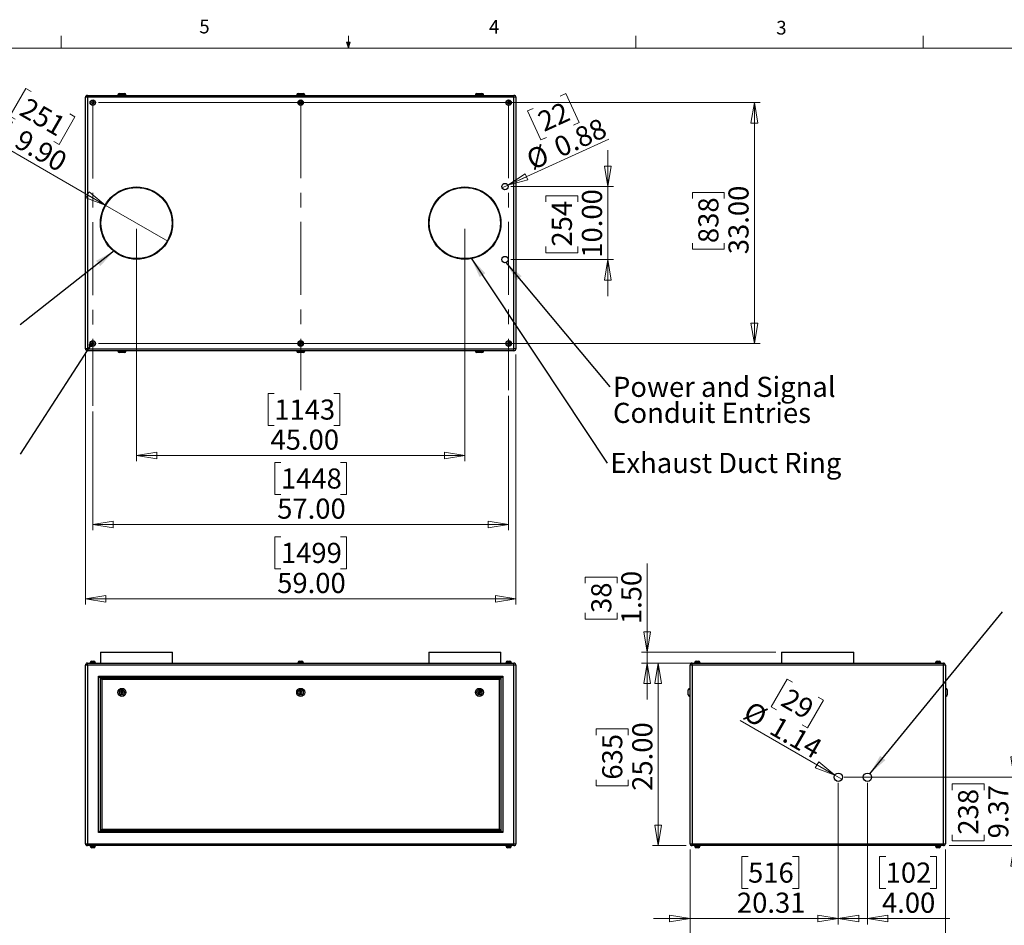
# Model space of a CAD drawing. Units: inches. Extents: x 0.4 to 16.6, y 0.2 to 10.8.
# Drawn here: x 6.2 to 13, y 4.6 to 10.8 of the extents above; entities that cross this region are included whole.
import ezdxf

# ---------------------------------------------------------------- set-up
doc = ezdxf.new("R2010")
doc.units = ezdxf.units.IN
doc.header["$MEASUREMENT"] = 0
doc.linetypes.add('CENTERX2', pattern=[0.8, 0.5, -0.1, 0.1, -0.1])
doc.styles.add('SLDTEXTSTYLE0', font='TXT', dxfattribs={"width": 0.75})
doc.dimstyles.new('SLDDIMSTYLE0', dxfattribs={"dimtxt": 0.137795, "dimasz": 0.14, "dimexe": 0, "dimexo": 0.0625, "dimgap": 0.034449, "dimtad": 1, "dimlfac": 20, "dimrnd": 1e-09, "dimzin": 4, "dimdsep": 46, "dimtxsty": 'SLDTEXTSTYLE0', "dimblk1": 'CLOSED', "dimblk2": 'CLOSED', "dimsah": 1, "dimcen": 0.09, "dimadec": 0, "dimazin": 1, "dimtfac": 1, "dimtofl": 0, "dimtmove": 0, "dimatfit": 3, "dimldrblk": 'CLOSED', "dimfxl": 0, "dimfrac": 2, "dimtolj": 1, "dimtzin": 12, "dimarcsym": 0})
doc.dimstyles.new('SLDDIMSTYLE1', dxfattribs={"dimtxt": 0.137795, "dimasz": 0.14, "dimexe": 0, "dimexo": 0.0625, "dimgap": 0.034449, "dimtad": 1, "dimlfac": 20, "dimrnd": 1e-09, "dimzin": 4, "dimdsep": 46, "dimtxsty": 'SLDTEXTSTYLE0', "dimblk1": 'CLOSED', "dimblk2": 'CLOSED', "dimsah": 1, "dimcen": 0.09, "dimadec": 0, "dimazin": 1, "dimtfac": 1, "dimtmove": 0, "dimatfit": 0, "dimldrblk": 'CLOSED', "dimfxl": 0, "dimfrac": 2, "dimtolj": 1, "dimtzin": 12, "dimarcsym": 0})
doc.dimstyles.new('SLDDIMSTYLE2', dxfattribs={"dimtxt": 0.137795, "dimasz": 0.14, "dimexe": 0, "dimexo": 0.0625, "dimgap": 0.034449, "dimtad": 1, "dimlfac": 20, "dimrnd": 1e-09, "dimzin": 12, "dimdsep": 46, "dimtxsty": 'SLDTEXTSTYLE0', "dimblk1": 'CLOSED', "dimblk2": 'CLOSED', "dimsah": 1, "dimcen": 0.09, "dimadec": 0, "dimazin": 3, "dimtfac": 1, "dimtmove": 0, "dimatfit": 0, "dimldrblk": 'CLOSED', "dimfxl": 0, "dimfrac": 2, "dimtolj": 1, "dimtzin": 12, "dimarcsym": 0})
doc.dimstyles.new('SLDDIMSTYLE3', dxfattribs={"dimtxt": 0.137795, "dimasz": 0.14, "dimexe": 0, "dimexo": 0.0625, "dimgap": 0.034449, "dimtad": 1, "dimlfac": 20, "dimrnd": 1e-09, "dimzin": 12, "dimdsep": 46, "dimtxsty": 'SLDTEXTSTYLE0', "dimblk1": 'NONE', "dimblk2": 'CLOSED', "dimsah": 1, "dimcen": 0, "dimadec": 0, "dimazin": 3, "dimtfac": 1, "dimtmove": 0, "dimatfit": 3, "dimldrblk": 'NONE', "dimfxl": 0, "dimfrac": 2, "dimtolj": 1, "dimtzin": 12, "dimarcsym": 0})
doc.dimstyles.new('SLDDIMSTYLE4', dxfattribs={"dimtxt": 0.18, "dimasz": 0.14, "dimexe": 0, "dimexo": 0.0625, "dimgap": 0, "dimtad": 0, "dimtih": 1, "dimtoh": 1, "dimdec": 0, "dimrnd": 1e-09, "dimzin": 0, "dimdsep": 46, "dimtxsty": 'Standard', "dimsah": 1, "dimcen": 0.09, "dimadec": 0, "dimazin": 0, "dimtfac": 0.14, "dimtdec": 0, "dimtofl": 0, "dimtmove": 0, "dimatfit": 3, "dimfxl": 0, "dimfrac": 2, "dimtolj": 1, "dimtzin": 0, "dimarcsym": 0})
doc.dimstyles.new('SLDDIMSTYLE5', dxfattribs={"dimtxt": 0.137795, "dimasz": 0.14, "dimexe": 0, "dimexo": 0.0625, "dimgap": 0.034449, "dimtad": 1, "dimlfac": 20, "dimrnd": 1e-09, "dimdsep": 46, "dimtxsty": 'SLDTEXTSTYLE0', "dimblk1": 'NONE', "dimblk2": 'CLOSED', "dimsah": 1, "dimcen": 0, "dimadec": 0, "dimazin": 2, "dimtfac": 1, "dimtmove": 0, "dimatfit": 3, "dimldrblk": 'NONE', "dimfxl": 0, "dimfrac": 2, "dimtolj": 1, "dimtzin": 12, "dimarcsym": 0})
doc.dimstyles.new('SLDDIMSTYLE6', dxfattribs={"dimtxt": 0.137795, "dimasz": 0.14, "dimexe": 0, "dimexo": 0.0625, "dimgap": 0.034449, "dimtad": 1, "dimlfac": 20, "dimrnd": 1e-09, "dimzin": 4, "dimdsep": 46, "dimtxsty": 'SLDTEXTSTYLE0', "dimblk1": 'NONE', "dimblk2": 'CLOSED', "dimsah": 1, "dimcen": 0, "dimadec": 0, "dimazin": 1, "dimtfac": 1, "dimtmove": 0, "dimatfit": 3, "dimldrblk": 'NONE', "dimfxl": 0, "dimfrac": 2, "dimtolj": 1, "dimtzin": 12, "dimarcsym": 0})
doc.dimstyles.new('SLDDIMSTYLE7', dxfattribs={"dimtxt": 0.18, "dimasz": 0.03, "dimexe": 0, "dimexo": 0.0625, "dimgap": 0, "dimtad": 0, "dimtih": 1, "dimtoh": 1, "dimdec": 0, "dimrnd": 1e-09, "dimzin": 0, "dimdsep": 46, "dimtxsty": 'Standard', "dimblk1": 'DOT', "dimblk2": 'DOT', "dimsah": 1, "dimcen": 0.09, "dimadec": 0, "dimazin": 0, "dimtfac": 0.03, "dimtdec": 0, "dimtofl": 0, "dimtmove": 0, "dimatfit": 3, "dimldrblk": 'DOT', "dimfxl": 0, "dimfrac": 2, "dimtolj": 1, "dimtzin": 0, "dimarcsym": 0})

# ---------------------------------------------------------------- blocks, each defined once
blk = doc.blocks.new('_CLOSED')
at = {"color": 0, "linetype": 'ByBlock', "lineweight": -2}
for p, q in [((-1, 0.166667), (0, 0)), ((-1, 0.166667), (-1, -0.166667)), ((0, 0), (-1, -0.166667)), ((0, 0), (-1, 0))]:
    blk.add_line(p, q, dxfattribs=at)
blk = doc.blocks.new('_D')
at = {"color": 7, "linetype": 'Continuous', "lineweight": 18}
for p, q in [((10.8161, 6.4293), (10.5842, 6.4293)), ((10.6236, 6.4293), (10.6236, 5.1793)), ((10.1986, 5.9366), (10.1986, 5.9786)), ((10.1986, 5.9786), (10.4174, 5.9786)), ((10.4174, 5.9786), (10.4174, 5.9366)), ((10.1986, 5.6311), (10.1986, 5.5892)), ((10.4174, 5.5892), (10.4174, 5.6311)), ((10.1986, 5.5892), (10.4174, 5.5892)), ((10.8161, 5.1793), (10.5842, 5.1793))]:
    blk.add_line(p, q, dxfattribs=at)
at = {"color": 7, "linetype": 'Continuous', "lineweight": 18, "xscale": 0.14, "yscale": 0.14}
for p, rotation in [((10.6236, 6.4293), 90.0000000000004), ((10.6236, 5.1793), 270.0000000000004)]:
    blk.add_blockref('_CLOSED', p, dxfattribs=dict(at, rotation=rotation))
at = {"color": 7, "linetype": 'Continuous', "lineweight": 18, "char_height": 0.1378, "attachment_point": 1, "rotation": 90, "style": 'SLDTEXTSTYLE0'}
for s, insert in [('25.00', (10.4459, 5.5548)), ('635', (10.2398, 5.6311))]:
    blk.add_mtext(s, dxfattribs=dict(at, insert=insert))
blk = doc.blocks.new('_D_1')
at = {"color": 7, "linetype": 'Continuous', "lineweight": 18}
for p, q in [((10.5486, 6.5043), (10.5486, 7.1115)), ((10.1236, 6.9766), (10.1236, 7.0186)), ((10.1236, 7.0186), (10.3424, 7.0186)), ((10.3424, 7.0186), (10.3424, 6.9766)), ((10.1236, 6.773), (10.1236, 6.731)), ((10.3424, 6.731), (10.3424, 6.773)), ((10.1236, 6.731), (10.3424, 6.731)), ((11.4303, 6.5043), (10.5092, 6.5043)), ((10.5486, 6.5043), (10.5486, 6.4293)), ((11.406, 6.4293), (10.5092, 6.4293)), ((10.5486, 6.4293), (10.5486, 6.1793))]:
    blk.add_line(p, q, dxfattribs=at)
at = {"color": 7, "linetype": 'Continuous', "lineweight": 18, "xscale": 0.14, "yscale": 0.14}
for p, rotation in [((10.5486, 6.5043), 270.0000000000004), ((10.5486, 6.4293), 90.0000000000004)]:
    blk.add_blockref('_CLOSED', p, dxfattribs=dict(at, rotation=rotation))
at = {"color": 7, "linetype": 'Continuous', "lineweight": 18, "char_height": 0.1378, "attachment_point": 1, "rotation": 90, "style": 'SLDTEXTSTYLE0'}
for s, insert in [('1.50', (10.3709, 6.6966)), ('38', (10.1648, 6.773))]:
    blk.add_mtext(s, dxfattribs=dict(at, insert=insert))
blk = doc.blocks.new('_D_2')
at = {"color": 7, "linetype": 'Continuous', "lineweight": 18}
for p, q in [((10.8422, 5.1532), (10.8422, 4.0231)), ((12.5922, 5.1532), (12.5922, 4.0231)), ((11.5972, 4.4873), (11.5553, 4.4873)), ((11.5553, 4.4873), (11.5553, 4.2686)), ((11.9027, 4.4873), (11.9447, 4.4873)), ((11.9447, 4.4873), (11.9447, 4.2686)), ((11.5553, 4.2686), (11.5972, 4.2686)), ((11.9447, 4.2686), (11.9027, 4.2686)), ((10.8422, 4.0624), (12.5922, 4.0624))]:
    blk.add_line(p, q, dxfattribs=at)
at = {"color": 7, "linetype": 'Continuous', "lineweight": 18, "xscale": 0.14, "yscale": 0.14, "rotation": 180.0000000000004}
blk.add_blockref('_CLOSED', (10.8422, 4.0624), dxfattribs=at)
at = {"color": 7, "linetype": 'Continuous', "lineweight": 18, "xscale": 0.14, "yscale": 0.14}
blk.add_blockref('_CLOSED', (12.5922, 4.0624), dxfattribs=at)
at = {"color": 7, "linetype": 'Continuous', "lineweight": 18, "char_height": 0.1378, "attachment_point": 1, "style": 'SLDTEXTSTYLE0'}
for s, insert in [('889', (11.5972, 4.4462)), ('35.00', (11.5209, 4.2401))]:
    blk.add_mtext(s, dxfattribs=dict(at, insert=insert))
blk = doc.blocks.new('_D_3')
at = {"color": 7, "linetype": 'Continuous', "lineweight": 18}
for p, q in [((11.858, 5.6084), (11.858, 4.6401)), ((10.8422, 5.1532), (10.8422, 4.6401)), ((11.2396, 5.1044), (11.1976, 5.1044)), ((11.1976, 5.1044), (11.1976, 4.8856)), ((11.545, 5.1044), (11.587, 5.1044)), ((11.587, 5.1044), (11.587, 4.8856)), ((11.1976, 4.8856), (11.2396, 4.8856)), ((11.587, 4.8856), (11.545, 4.8856)), ((10.8422, 4.6795), (10.5922, 4.6795)), ((10.8422, 4.6795), (11.858, 4.6795)), ((11.858, 4.6795), (12.108, 4.6795))]:
    blk.add_line(p, q, dxfattribs=at)
at = {"color": 7, "linetype": 'Continuous', "lineweight": 18, "xscale": 0.14, "yscale": 0.14}
blk.add_blockref('_CLOSED', (10.8422, 4.6795), dxfattribs=at)
at = {"color": 7, "linetype": 'Continuous', "lineweight": 18, "xscale": 0.14, "yscale": 0.14, "rotation": 180.0000000000004}
blk.add_blockref('_CLOSED', (11.858, 4.6795), dxfattribs=at)
at = {"color": 7, "linetype": 'Continuous', "lineweight": 18, "char_height": 0.1378, "attachment_point": 1, "style": 'SLDTEXTSTYLE0'}
for s, insert in [('516', (11.2396, 5.0633)), ('20.31', (11.1632, 4.8571))]:
    blk.add_mtext(s, dxfattribs=dict(at, insert=insert))
blk = doc.blocks.new('_D_4')
at = {"color": 7, "linetype": 'Continuous', "lineweight": 18}
for p, q in [((11.858, 5.6084), (11.858, 4.6401)), ((12.058, 5.6084), (12.058, 4.6401)), ((12.1827, 5.1044), (12.1407, 5.1044)), ((12.1407, 5.1044), (12.1407, 4.8856)), ((12.4882, 5.1044), (12.5302, 5.1044)), ((12.5302, 5.1044), (12.5302, 4.8856)), ((12.1407, 4.8856), (12.1827, 4.8856)), ((12.5302, 4.8856), (12.4882, 4.8856)), ((11.858, 4.6795), (11.608, 4.6795)), ((11.858, 4.6795), (12.058, 4.6795)), ((12.058, 4.6795), (12.6231, 4.6795))]:
    blk.add_line(p, q, dxfattribs=at)
at = {"color": 7, "linetype": 'Continuous', "lineweight": 18, "xscale": 0.14, "yscale": 0.14}
blk.add_blockref('_CLOSED', (11.858, 4.6795), dxfattribs=at)
at = {"color": 7, "linetype": 'Continuous', "lineweight": 18, "xscale": 0.14, "yscale": 0.14, "rotation": 180.0000000000004}
blk.add_blockref('_CLOSED', (12.058, 4.6795), dxfattribs=at)
at = {"color": 7, "linetype": 'Continuous', "lineweight": 18, "char_height": 0.1378, "attachment_point": 1, "style": 'SLDTEXTSTYLE0'}
for s, insert in [('102', (12.1827, 5.0633)), ('4.00', (12.1573, 4.8571))]:
    blk.add_mtext(s, dxfattribs=dict(at, insert=insert))
blk = doc.blocks.new('_D_5')
at = {"color": 7, "linetype": 'Continuous', "lineweight": 18}
for p, q in [((13.063, 5.6478), (13.063, 5.8978)), ((11.8973, 5.6478), (13.1024, 5.6478)), ((12.6381, 5.5598), (12.6381, 5.6017)), ((12.6381, 5.6017), (12.8569, 5.6017)), ((12.8569, 5.6017), (12.8569, 5.5598)), ((13.063, 5.6478), (13.063, 5.1793)), ((12.6381, 5.2543), (12.6381, 5.2123)), ((12.6381, 5.2123), (12.8569, 5.2123)), ((12.8569, 5.2123), (12.8569, 5.2543)), ((12.6183, 5.1793), (13.1024, 5.1793)), ((13.063, 5.1793), (13.063, 4.9293))]:
    blk.add_line(p, q, dxfattribs=at)
at = {"color": 7, "linetype": 'Continuous', "lineweight": 18, "xscale": 0.14, "yscale": 0.14}
for p, rotation in [((13.063, 5.6478), 270.0000000000004), ((13.063, 5.1793), 90.0000000000004)]:
    blk.add_blockref('_CLOSED', p, dxfattribs=dict(at, rotation=rotation))
at = {"color": 7, "linetype": 'Continuous', "lineweight": 18, "char_height": 0.1378, "attachment_point": 1, "rotation": 90, "style": 'SLDTEXTSTYLE0'}
for s, insert in [('238', (12.6792, 5.2543)), ('9.37', (12.8854, 5.2289))]:
    blk.add_mtext(s, dxfattribs=dict(at, insert=insert))
blk = doc.blocks.new('_D_6')
at = {"color": 7, "linetype": 'Continuous', "lineweight": 18}
for p, q in [((11.5079, 6.3201), (11.3985, 6.1306)), ((11.5442, 6.2991), (11.5079, 6.3201)), ((11.7569, 6.1763), (11.6476, 5.9868)), ((11.7206, 6.1973), (11.7569, 6.1763)), ((11.3985, 6.1306), (11.4348, 6.1096)), ((11.8332, 5.6621), (11.1845, 6.0366)), ((11.6476, 5.9868), (11.6112, 6.0078)), ((11.8332, 5.6621), (11.8827, 5.6335))]:
    blk.add_line(p, q, dxfattribs=at)
at = {"color": 7, "linetype": 'Continuous', "lineweight": 18, "xscale": 0.14, "yscale": 0.14, "rotation": 330.0000000000007}
blk.add_blockref('_CLOSED', (11.8332, 5.6621), dxfattribs=at)
at = {"color": 7, "linetype": 'Continuous', "lineweight": 18, "char_height": 0.1378, "attachment_point": 1, "rotation": 330, "style": 'SLDTEXTSTYLE0'}
for s, insert in [('29', (11.5237, 6.2635)), ('%%c', (11.2645, 6.1751)), ('1.14', (11.4444, 6.0712))]:
    blk.add_mtext(s, dxfattribs=dict(at, insert=insert))
blk = doc.blocks.new('_NONE')
blk = doc.blocks.new('_D_7')
at = {"color": 7, "linetype": 'Continuous', "lineweight": 18}
for p, q in [((9.5985, 8.2604), (9.5985, 7.3398)), ((6.7485, 8.1522), (6.7485, 7.3398)), ((8.0381, 7.8041), (7.9961, 7.8041)), ((7.9961, 7.8041), (7.9961, 7.5853)), ((8.4454, 7.8041), (8.4874, 7.8041)), ((8.4874, 7.8041), (8.4874, 7.5853)), ((7.9961, 7.5853), (8.0381, 7.5853)), ((8.4874, 7.5853), (8.4454, 7.5853)), ((6.7485, 7.3792), (9.5985, 7.3792))]:
    blk.add_line(p, q, dxfattribs=at)
at = {"color": 7, "linetype": 'Continuous', "lineweight": 18, "xscale": 0.14, "yscale": 0.14, "rotation": 180.0000000000004}
blk.add_blockref('_CLOSED', (6.7485, 7.3792), dxfattribs=at)
at = {"color": 7, "linetype": 'Continuous', "lineweight": 18, "xscale": 0.14, "yscale": 0.14}
blk.add_blockref('_CLOSED', (9.5985, 7.3792), dxfattribs=at)
at = {"color": 7, "linetype": 'Continuous', "lineweight": 18, "char_height": 0.1378, "attachment_point": 1, "style": 'SLDTEXTSTYLE0'}
for s, insert in [('1448', (8.0381, 7.763)), ('57.00', (8.0127, 7.5568))]:
    blk.add_mtext(s, dxfattribs=dict(at, insert=insert))
blk = doc.blocks.new('_D_8')
at = {"color": 7, "linetype": 'Continuous', "lineweight": 18}
for p, q in [((6.6985, 8.543), (6.6985, 6.8305)), ((9.6485, 8.543), (9.6485, 6.8305)), ((8.0381, 7.2948), (7.9961, 7.2948)), ((7.9961, 7.2948), (7.9961, 7.076)), ((8.4454, 7.2948), (8.4874, 7.2948)), ((8.4874, 7.2948), (8.4874, 7.076)), ((7.9961, 7.076), (8.0381, 7.076)), ((8.4874, 7.076), (8.4454, 7.076)), ((6.6985, 6.8698), (9.6485, 6.8698))]:
    blk.add_line(p, q, dxfattribs=at)
at = {"color": 7, "linetype": 'Continuous', "lineweight": 18, "xscale": 0.14, "yscale": 0.14, "rotation": 180.0000000000004}
blk.add_blockref('_CLOSED', (6.6985, 6.8698, -0.0375), dxfattribs=at)
at = {"color": 7, "linetype": 'Continuous', "lineweight": 18, "xscale": 0.14, "yscale": 0.14}
blk.add_blockref('_CLOSED', (9.6485, 6.8698, -0.0375), dxfattribs=at)
at = {"color": 7, "linetype": 'Continuous', "lineweight": 18, "char_height": 0.1378, "attachment_point": 1, "style": 'SLDTEXTSTYLE0'}
for s, insert in [('1499', (8.0381, 7.2536)), ('59.00', (8.0127, 7.0475))]:
    blk.add_mtext(s, dxfattribs=dict(at, insert=insert))
blk = doc.blocks.new('_D_9')
at = {"color": 7, "linetype": 'Continuous', "lineweight": 18}
for p, q in [((7.0485, 9.4047), (7.0485, 7.8122)), ((9.2985, 9.4047), (9.2985, 7.8122)), ((7.9924, 8.2765), (7.9504, 8.2765)), ((7.9504, 8.2765), (7.9504, 8.0578)), ((8.3996, 8.2765), (8.4416, 8.2765)), ((8.4416, 8.2765), (8.4416, 8.0578)), ((7.9504, 8.0578), (7.9924, 8.0578)), ((8.4416, 8.0578), (8.3996, 8.0578)), ((7.0485, 7.8516), (9.2985, 7.8516))]:
    blk.add_line(p, q, dxfattribs=at)
at = {"color": 7, "linetype": 'Continuous', "lineweight": 18, "xscale": 0.14, "yscale": 0.14, "rotation": 180.0000000000004}
blk.add_blockref('_CLOSED', (7.0485, 7.8516, -0.0375), dxfattribs=at)
at = {"color": 7, "linetype": 'Continuous', "lineweight": 18, "xscale": 0.14, "yscale": 0.14}
blk.add_blockref('_CLOSED', (9.2985, 7.8516, -0.0375), dxfattribs=at)
at = {"color": 7, "linetype": 'Continuous', "lineweight": 18, "char_height": 0.1378, "attachment_point": 1, "style": 'SLDTEXTSTYLE0'}
for s, insert in [('1143', (7.9924, 8.2354)), ('45.00', (7.9669, 8.0292))]:
    blk.add_mtext(s, dxfattribs=dict(at, insert=insert))
blk = doc.blocks.new('_D_10')
at = {"color": 7, "linetype": 'Continuous', "lineweight": 18}
for p, q in [((6.7879, 10.269), (11.322, 10.269)), ((11.2827, 10.269), (11.2827, 8.619)), ((10.8578, 9.6125), (10.8578, 9.6545)), ((10.8578, 9.6545), (11.0765, 9.6545)), ((11.0765, 9.6545), (11.0765, 9.6125)), ((10.8578, 9.3071), (10.8578, 9.2651)), ((10.8578, 9.2651), (11.0765, 9.2651)), ((11.0765, 9.2651), (11.0765, 9.3071)), ((6.7879, 8.619), (11.322, 8.619))]:
    blk.add_line(p, q, dxfattribs=at)
at = {"color": 7, "linetype": 'Continuous', "lineweight": 18, "xscale": 0.14, "yscale": 0.14}
for p, rotation in [((11.2827, 10.269, -0.0375), 90.0000000000004), ((11.2827, 8.619, -0.0375), 270.0000000000004)]:
    blk.add_blockref('_CLOSED', p, dxfattribs=dict(at, rotation=rotation))
at = {"color": 7, "linetype": 'Continuous', "lineweight": 18, "char_height": 0.1378, "attachment_point": 1, "rotation": 90, "style": 'SLDTEXTSTYLE0'}
for s, insert in [('33.00', (11.1051, 9.2307)), ('838', (10.8989, 9.3071))]:
    blk.add_mtext(s, dxfattribs=dict(at, insert=insert))
blk = doc.blocks.new('_D_11')
at = {"color": 7, "linetype": 'Continuous', "lineweight": 18}
for p, q in [((10.2785, 9.694), (10.2785, 9.944)), ((9.6129, 9.694), (10.3178, 9.694)), ((10.2785, 9.694), (10.2785, 9.194)), ((9.8535, 9.5885), (9.8535, 9.6305)), ((9.8535, 9.6305), (10.0723, 9.6305)), ((10.0723, 9.6305), (10.0723, 9.5885)), ((9.8535, 9.283), (9.8535, 9.241)), ((10.0723, 9.241), (10.0723, 9.283)), ((9.6129, 9.194), (10.3178, 9.194)), ((9.8535, 9.241), (10.0723, 9.241)), ((10.2785, 9.194), (10.2785, 8.944))]:
    blk.add_line(p, q, dxfattribs=at)
at = {"color": 7, "linetype": 'Continuous', "lineweight": 18, "xscale": 0.14, "yscale": 0.14}
for p, rotation in [((10.2785, 9.694, -0.0375), 270.0000000000004), ((10.2785, 9.194, -0.0375), 90.0000000000004)]:
    blk.add_blockref('_CLOSED', p, dxfattribs=dict(at, rotation=rotation))
at = {"color": 7, "linetype": 'Continuous', "lineweight": 18, "char_height": 0.1378, "attachment_point": 1, "rotation": 90, "style": 'SLDTEXTSTYLE0'}
for s, insert in [('10.00', (10.1008, 9.2067)), ('254', (9.8947, 9.283))]:
    blk.add_mtext(s, dxfattribs=dict(at, insert=insert))
blk = doc.blocks.new('_D_12')
at = {"color": 7, "linetype": 'Continuous', "lineweight": 18}
for p, q in [((9.9521, 10.3143), (9.9903, 10.3318)), ((9.9903, 10.3318), (10.0811, 10.1327)), ((9.7668, 10.2299), (9.7286, 10.2125)), ((9.7286, 10.2125), (9.8194, 10.0134)), ((10.0811, 10.1327), (10.0428, 10.1153)), ((9.5934, 9.7031), (10.2851, 10.0184)), ((9.8194, 10.0134), (9.8576, 10.0308)), ((9.5934, 9.7031), (9.5536, 9.685))]:
    blk.add_line(p, q, dxfattribs=at)
at = {"color": 7, "linetype": 'Continuous', "lineweight": 18, "xscale": 0.14, "yscale": 0.14, "rotation": 204.5045732854934}
blk.add_blockref('_CLOSED', (9.5934, 9.7031, -0.0375), dxfattribs=at)
at = {"color": 7, "linetype": 'Continuous', "lineweight": 18, "char_height": 0.1378, "attachment_point": 1, "rotation": 24.50457, "style": 'SLDTEXTSTYLE0'}
for s, insert in [('22', (9.7839, 10.1925)), ('0.88', (9.8945, 10.0163)), ('%%c', (9.7054, 9.9301))]:
    blk.add_mtext(s, dxfattribs=dict(at, insert=insert))
blk = doc.blocks.new('_D_13')
at = {"color": 7, "linetype": 'Continuous', "lineweight": 18}
for p, q in [((6.2894, 10.3658), (6.1801, 10.1764)), ((6.3258, 10.3448), (6.2894, 10.3658)), ((6.5903, 10.1921), (6.6267, 10.1711)), ((6.1801, 10.1764), (6.2164, 10.1554)), ((6.6267, 10.1711), (6.5173, 9.9817)), ((6.8342, 9.5678), (6.0044, 10.0469)), ((6.5173, 9.9817), (6.4809, 10.0027)), ((6.8342, 9.5678), (7.2629, 9.3203))]:
    blk.add_line(p, q, dxfattribs=at)
at = {"color": 7, "linetype": 'Continuous', "lineweight": 18, "xscale": 0.14, "yscale": 0.14, "rotation": 330.0000000000003}
blk.add_blockref('_CLOSED', (6.8342, 9.5678, -0.0375), dxfattribs=at)
at = {"color": 7, "linetype": 'Continuous', "lineweight": 18, "char_height": 0.1378, "attachment_point": 1, "rotation": 330, "style": 'SLDTEXTSTYLE0'}
for s, insert in [('251', (6.3052, 10.3092)), ('%%c', (6.0901, 10.1954)), ('9.90', (6.2701, 10.0914))]:
    blk.add_mtext(s, dxfattribs=dict(at, insert=insert))
blk = doc.blocks.new('SW_NOTE_5')
at = {"color": 0, "linetype": 'Continuous', "lineweight": 0, "insert": (0.0218, 0.0711), "char_height": 0.137795, "attachment_point": 1, "style": 'SLDTEXTSTYLE0'}
blk.add_mtext('Exhaust Duct Ring', dxfattribs=at)
blk = doc.blocks.new('SW_NOTE_6')
at = {"color": 0, "linetype": 'Continuous', "lineweight": 0, "char_height": 0.137795, "attachment_point": 1, "style": 'SLDTEXTSTYLE0'}
for s, insert in [('Power and Signal', (0.0214, 0.0689)), ('Conduit Entries', (0.0214, -0.1093))]:
    blk.add_mtext(s, dxfattribs=dict(at, insert=insert))
blk = doc.blocks.new('_DOT')
at = {"color": 0, "linetype": 'ByBlock', "lineweight": -2}
blk.add_line((-0.5, 0), (-1, 0), dxfattribs=at)
at = {"color": 0, "linetype": 'ByBlock', "const_width": 0.5}
blk.add_lwpolyline([(-0.25, 0, 1), (0.25, 0, 1)], format="xyb", close=True, dxfattribs=at)

msp = doc.modelspace()

# ---------------------------------------------------------------- linework, layer by layer
at = {"color": 7, "linetype": 'Continuous', "lineweight": 18}
for p, q in [((6.53225, 10.64207), (6.53225, 10.72687)), ((8.501, 10.64207), (8.48775, 10.68401)), ((8.51356, 10.68401), (8.48775, 10.68401)), ((8.49396, 10.68401), (8.501, 10.64207)), ((8.501, 10.64207), (8.501, 10.72687)), ((8.501, 10.64207), (8.51356, 10.68401)), ((8.50591, 10.68401), (8.501, 10.64207)), ((10.46975, 10.64207), (10.46975, 10.72687)), ((12.4385, 10.64207), (12.4385, 10.72687)), ((0.62625, 10.64207), (16.37625, 10.64207))]:
    msp.add_line(p, q, dxfattribs=at)
at = {"color": 7, "linetype": 'Continuous', "lineweight": 25}
for p, q in [((6.93103, 10.33154), (6.96603, 10.33154)), ((8.15603, 10.33154), (8.19103, 10.33154)), ((9.38103, 10.33154), (9.41603, 10.33154)), ((6.69853, 8.58234), (6.69853, 10.30574)), ((6.71183, 10.30574), (6.69853, 10.30574)), ((6.71183, 10.30574), (6.71183, 10.31904)), ((6.71183, 10.31904), (9.63523, 10.31904)), ((6.71183, 10.30574), (6.71183, 8.58234)), ((9.63523, 10.30574), (6.71183, 10.30574)), ((6.74719, 10.27572), (6.74207, 10.27122)), ((6.74207, 10.27122), (6.74341, 10.26454)), ((6.74341, 10.26454), (6.74987, 10.26235)), ((6.75365, 10.27354), (6.74719, 10.27572)), ((6.74987, 10.26235), (6.75499, 10.26685)), ((6.75499, 10.26685), (6.75365, 10.27354)), ((6.92103, 10.32154), (6.92103, 10.31904)), ((6.97603, 10.31904), (6.97603, 10.32154)), ((8.14603, 10.32154), (8.14603, 10.31904)), ((8.17219, 10.27572), (8.16707, 10.27122)), ((8.16707, 10.27122), (8.16841, 10.26454)), ((8.16841, 10.26454), (8.17487, 10.26235)), ((8.17865, 10.27354), (8.17219, 10.27572)), ((8.17487, 10.26235), (8.17999, 10.26685)), ((8.17999, 10.26685), (8.17865, 10.27354)), ((8.20103, 10.31904), (8.20103, 10.32154)), ((9.37103, 10.32154), (9.37103, 10.31904)), ((9.42603, 10.31904), (9.42603, 10.32154)), ((9.59719, 10.27572), (9.59207, 10.27122)), ((9.59207, 10.27122), (9.59341, 10.26454)), ((9.59341, 10.26454), (9.59987, 10.26235)), ((9.60365, 10.27354), (9.59719, 10.27572)), ((9.59987, 10.26235), (9.60499, 10.26685)), ((9.60499, 10.26685), (9.60365, 10.27354)), ((9.63523, 10.30574), (9.63523, 10.31904)), ((9.64853, 10.30574), (9.63523, 10.30574)), ((9.63523, 8.58234), (9.63523, 10.30574)), ((9.64853, 10.30574), (9.64853, 8.58234)), ((6.71183, 8.58234), (6.69853, 8.58234)), ((6.71183, 8.58234), (9.63523, 8.58234)), ((6.71183, 8.56904), (6.71183, 8.58234)), ((6.74719, 8.62572), (6.74207, 8.62122)), ((6.74207, 8.62122), (6.74341, 8.61454)), ((6.74341, 8.61454), (6.74987, 8.61235)), ((6.75365, 8.62354), (6.74719, 8.62572)), ((6.74987, 8.61235), (6.75499, 8.61685)), ((6.75499, 8.61685), (6.75365, 8.62354)), ((8.17219, 8.62572), (8.16707, 8.62122)), ((8.16707, 8.62122), (8.16841, 8.61454)), ((8.16841, 8.61454), (8.17487, 8.61235)), ((8.17865, 8.62354), (8.17219, 8.62572)), ((8.17487, 8.61235), (8.17999, 8.61685)), ((8.17999, 8.61685), (8.17865, 8.62354)), ((9.59719, 8.62572), (9.59207, 8.62122)), ((9.59207, 8.62122), (9.59341, 8.61454)), ((9.59341, 8.61454), (9.59987, 8.61235)), ((9.60365, 8.62354), (9.59719, 8.62572)), ((9.59987, 8.61235), (9.60499, 8.61685)), ((9.60499, 8.61685), (9.60365, 8.62354)), ((9.64853, 8.58234), (9.63523, 8.58234)), ((9.63523, 8.56904), (9.63523, 8.58234)), ((9.63523, 8.56904), (6.71183, 8.56904)), ((6.92103, 8.56904), (6.92103, 8.56654)), ((6.96603, 8.55654), (6.93103, 8.55654)), ((6.97603, 8.56654), (6.97603, 8.56904)), ((8.14603, 8.56904), (8.14603, 8.56654)), ((8.19103, 8.55654), (8.15603, 8.55654)), ((8.20103, 8.56654), (8.20103, 8.56904)), ((9.37103, 8.56904), (9.37103, 8.56654)), ((9.41603, 8.55654), (9.38103, 8.55654)), ((9.42603, 8.56654), (9.42603, 8.56904)), ((6.80103, 6.50429), (6.80103, 6.42929)), ((6.80103, 6.50429), (7.29603, 6.50429)), ((7.29603, 6.42929), (7.29603, 6.50429)), ((9.05103, 6.50429), (9.05103, 6.42929)), ((9.05103, 6.50429), (9.54603, 6.50429)), ((9.54603, 6.42929), (9.54603, 6.50429)), ((11.46972, 6.50429), (11.46972, 6.42929)), ((11.46972, 6.50429), (11.96472, 6.50429)), ((11.96472, 6.42929), (11.96472, 6.50429)), ((6.71183, 6.41599), (6.69853, 6.41599)), ((6.69853, 5.19259), (6.69853, 6.41599)), ((6.71183, 6.41599), (6.71183, 6.42929)), ((6.71183, 6.42929), (9.63523, 6.42929)), ((9.63523, 6.41599), (6.71183, 6.41599)), ((6.71183, 6.41599), (6.71183, 5.19259)), ((6.72983, 6.43279), (6.72983, 6.42929)), ((6.72983, 6.43279), (6.76723, 6.43279)), ((6.73131, 6.43379), (6.73131, 6.43279)), ((6.74131, 6.44379), (6.75576, 6.44379)), ((6.76576, 6.43279), (6.76576, 6.43379)), ((6.76723, 6.42929), (6.76723, 6.43279)), ((8.15483, 6.43279), (8.15483, 6.42929)), ((8.15483, 6.43279), (8.19223, 6.43279)), ((8.15631, 6.43379), (8.15631, 6.43279)), ((8.16631, 6.44379), (8.18076, 6.44379)), ((8.19076, 6.43279), (8.19076, 6.43379)), ((8.19223, 6.42929), (8.19223, 6.43279)), ((9.57983, 6.43279), (9.57983, 6.42929)), ((9.57983, 6.43279), (9.61723, 6.43279)), ((9.58131, 6.43379), (9.58131, 6.43279)), ((9.59131, 6.44379), (9.60576, 6.44379)), ((9.61576, 6.43279), (9.61576, 6.43379)), ((9.61723, 6.42929), (9.61723, 6.43279)), ((9.63523, 6.41599), (9.63523, 6.42929)), ((9.63523, 5.19259), (9.63523, 6.41599)), ((9.64853, 6.41599), (9.63523, 6.41599)), ((9.64853, 6.41599), (9.64853, 5.19259)), ((10.85552, 6.41599), (10.84222, 6.41599)), ((10.84222, 5.19259), (10.84222, 6.41599)), ((10.85552, 6.41599), (10.85552, 6.42929)), ((10.85552, 6.42929), (12.57892, 6.42929)), ((12.57892, 6.41599), (10.85552, 6.41599)), ((10.85552, 6.41599), (10.85552, 5.19259)), ((10.87352, 6.43279), (10.87352, 6.42929)), ((10.87352, 6.43279), (10.91092, 6.43279)), ((10.87499, 6.43379), (10.87499, 6.43279)), ((10.88499, 6.44379), (10.89944, 6.44379)), ((10.90944, 6.43279), (10.90944, 6.43379)), ((10.91092, 6.42929), (10.91092, 6.43279)), ((12.52352, 6.43279), (12.52352, 6.42929)), ((12.52352, 6.43279), (12.56092, 6.43279)), ((12.52499, 6.43379), (12.52499, 6.43279)), ((12.53499, 6.44379), (12.54944, 6.44379)), ((12.55944, 6.43279), (12.55944, 6.43379)), ((12.56092, 6.42929), (12.56092, 6.43279)), ((12.57892, 6.41599), (12.57892, 6.42929)), ((12.57892, 5.19259), (12.57892, 6.41599)), ((12.59222, 6.41599), (12.57892, 6.41599)), ((12.59222, 6.41599), (12.59222, 5.19259)), ((6.78853, 6.33929), (9.55853, 6.33929)), ((6.78853, 5.26929), (6.78853, 6.33929)), ((9.54853, 6.32929), (6.79853, 6.32929)), ((6.79853, 6.32929), (6.79853, 5.27929)), ((6.80153, 6.32629), (9.54553, 6.32629)), ((6.80153, 5.28229), (6.80153, 6.32629)), ((9.53553, 6.31629), (6.81153, 6.31629)), ((6.81153, 6.31629), (6.81153, 5.29229)), ((9.53553, 5.29229), (9.53553, 6.31629)), ((9.54553, 6.32629), (9.54553, 5.28229)), ((9.54853, 5.27929), (9.54853, 6.32929)), ((9.55853, 6.33929), (9.55853, 5.26929)), ((6.94591, 6.238), (6.93968, 6.23137)), ((6.93968, 6.23137), (6.9423, 6.22266)), ((6.9423, 6.22266), (6.95115, 6.22058)), ((6.95476, 6.23591), (6.94591, 6.238)), ((6.95115, 6.22058), (6.95738, 6.22721)), ((6.95738, 6.22721), (6.95476, 6.23591)), ((8.17091, 6.238), (8.16468, 6.23137)), ((8.16468, 6.23137), (8.1673, 6.22266)), ((8.1673, 6.22266), (8.17615, 6.22058)), ((8.17976, 6.23591), (8.17091, 6.238)), ((8.17615, 6.22058), (8.18238, 6.22721)), ((8.18238, 6.22721), (8.17976, 6.23591)), ((9.39591, 6.238), (9.38968, 6.23137)), ((9.38968, 6.23137), (9.3923, 6.22266)), ((9.3923, 6.22266), (9.40115, 6.22058)), ((9.40476, 6.23591), (9.39591, 6.238)), ((9.40115, 6.22058), (9.40738, 6.22721)), ((9.40738, 6.22721), (9.40476, 6.23591)), ((10.82972, 6.22929), (10.82972, 6.24679)), ((10.82972, 6.21179), (10.82972, 6.22929)), ((10.84222, 6.25679), (10.83972, 6.25679)), ((12.59472, 6.25679), (12.59222, 6.25679)), ((12.60472, 6.24679), (12.60472, 6.21179)), ((10.83972, 6.20179), (10.84222, 6.20179)), ((12.59222, 6.20179), (12.59472, 6.20179)), ((9.55853, 5.26929), (6.78853, 5.26929)), ((6.79853, 5.27929), (9.54853, 5.27929)), ((9.54553, 5.28229), (6.80153, 5.28229)), ((6.81153, 5.29229), (9.53553, 5.29229)), ((6.69853, 5.19259), (6.71183, 5.19259)), ((6.71183, 5.17929), (6.71183, 5.19259)), ((6.71183, 5.19259), (9.63523, 5.19259)), ((9.63523, 5.17929), (6.71183, 5.17929)), ((6.72983, 5.17929), (6.72983, 5.17579)), ((6.72983, 5.17579), (6.76723, 5.17579)), ((6.73131, 5.17579), (6.73131, 5.17479)), ((6.75576, 5.16479), (6.74131, 5.16479)), ((6.76576, 5.17479), (6.76576, 5.17579)), ((6.76723, 5.17579), (6.76723, 5.17929)), ((9.57983, 5.17929), (9.57983, 5.17579)), ((9.57983, 5.17579), (9.61723, 5.17579)), ((9.58131, 5.17579), (9.58131, 5.17479)), ((9.60576, 5.16479), (9.59131, 5.16479)), ((9.61576, 5.17479), (9.61576, 5.17579)), ((9.61723, 5.17579), (9.61723, 5.17929)), ((9.63523, 5.17929), (9.63523, 5.19259)), ((9.63523, 5.19259), (9.64853, 5.19259)), ((10.84222, 5.19259), (10.85552, 5.19259)), ((10.85552, 5.19259), (12.57892, 5.19259)), ((10.85552, 5.17929), (10.85552, 5.19259)), ((12.57892, 5.17929), (10.85552, 5.17929)), ((10.87352, 5.17929), (10.87352, 5.17579)), ((10.87352, 5.17579), (10.91092, 5.17579)), ((10.87499, 5.17579), (10.87499, 5.17479)), ((10.89222, 5.16479), (10.88499, 5.16479)), ((10.89944, 5.16479), (10.89222, 5.16479)), ((10.90944, 5.17479), (10.90944, 5.17579)), ((10.91092, 5.17579), (10.91092, 5.17929)), ((12.52352, 5.17929), (12.52352, 5.17579)), ((12.52352, 5.17579), (12.56092, 5.17579)), ((12.52499, 5.17579), (12.52499, 5.17479)), ((12.54222, 5.16479), (12.53499, 5.16479)), ((12.54944, 5.16479), (12.54222, 5.16479)), ((12.55944, 5.17479), (12.55944, 5.17579)), ((12.56092, 5.17579), (12.56092, 5.17929)), ((12.57892, 5.17929), (12.57892, 5.19259)), ((12.57892, 5.19259), (12.59222, 5.19259))]:
    msp.add_line(p, q, dxfattribs=at)
at = {"color": 8, "linetype": 'Continuous', "lineweight": 25}
for p, q in [((6.97603, 10.32154), (6.92103, 10.32154)), ((8.20103, 10.32154), (8.14603, 10.32154)), ((9.42603, 10.32154), (9.37103, 10.32154)), ((6.92103, 8.56654), (6.97603, 8.56654)), ((8.14603, 8.56654), (8.20103, 8.56654)), ((9.37103, 8.56654), (9.42603, 8.56654)), ((6.76576, 6.43379), (6.73131, 6.43379)), ((8.19076, 6.43379), (8.15631, 6.43379)), ((9.61576, 6.43379), (9.58131, 6.43379)), ((10.90944, 6.43379), (10.87499, 6.43379)), ((12.55944, 6.43379), (12.52499, 6.43379)), ((10.83972, 6.25679), (10.83972, 6.22929)), ((10.83972, 6.22929), (10.83972, 6.20179)), ((12.59472, 6.20179), (12.59472, 6.25679)), ((6.73131, 5.17479), (6.76576, 5.17479)), ((9.58131, 5.17479), (9.61576, 5.17479)), ((10.87499, 5.17479), (10.89222, 5.17479)), ((10.89222, 5.17479), (10.90944, 5.17479)), ((12.52499, 5.17479), (12.54222, 5.17479)), ((12.54222, 5.17479), (12.55944, 5.17479))]:
    msp.add_line(p, q, dxfattribs=at)
at = {"color": 7, "linetype": 'CENTERX2', "lineweight": 18}
for p, q in [((6.74853, 10.25034), (6.74853, 8.19156)), ((8.17353, 10.25181), (8.17353, 8.29975)), ((9.59853, 10.25181), (9.59853, 8.29975))]:
    msp.add_line(p, q, dxfattribs=at)
at = {"color": 7, "linetype": 'Continuous', "lineweight": 25, "flags": 128}
for points in [[(6.78853, 6.33929), (6.79027, 6.33755), (6.79195, 6.33587), (6.79353, 6.33429), (6.79496, 6.33286), (6.79619, 6.33163), (6.79719, 6.33063), (6.79793, 6.32989), (6.79838, 6.32944), (6.79853, 6.32929)], [(6.80153, 6.32629), (6.80168, 6.32614), (6.80213, 6.32569), (6.80287, 6.32495), (6.80387, 6.32395), (6.8051, 6.32272), (6.80653, 6.32129), (6.80811, 6.31971), (6.80979, 6.31803), (6.81153, 6.31629)], [(9.54553, 6.32629), (9.54534, 6.3261), (9.54477, 6.32553), (9.54385, 6.3246), (9.5426, 6.32336), (9.54109, 6.32184), (9.53936, 6.32012), (9.53748, 6.31824), (9.53553, 6.31629)], [(9.55853, 6.33929), (9.55679, 6.33755), (9.55511, 6.33587), (9.55353, 6.33429), (9.5521, 6.33286), (9.55087, 6.33163), (9.54987, 6.33063), (9.54913, 6.32989), (9.54868, 6.32944), (9.54853, 6.32929)], [(6.79853, 5.27929), (6.79838, 5.27914), (6.79793, 5.27869), (6.79719, 5.27795), (6.79619, 5.27695), (6.79496, 5.27572), (6.79353, 5.27429), (6.79195, 5.27271), (6.79027, 5.27103), (6.78853, 5.26929)], [(6.81153, 5.29229), (6.80979, 5.29055), (6.80811, 5.28887), (6.80653, 5.28729), (6.8051, 5.28586), (6.80387, 5.28463), (6.80287, 5.28363), (6.80213, 5.28289), (6.80168, 5.28244), (6.80153, 5.28229)], [(9.53553, 5.29229), (9.53748, 5.29034), (9.53936, 5.28846), (9.54109, 5.28673), (9.5426, 5.28522), (9.54385, 5.28397), (9.54477, 5.28305), (9.54534, 5.28248), (9.54553, 5.28229)], [(9.54853, 5.27929), (9.54872, 5.2791), (9.54929, 5.27853), (9.55022, 5.2776), (9.55146, 5.27636), (9.55298, 5.27484), (9.5547, 5.27312), (9.55658, 5.27124), (9.55853, 5.26929)]]:
    msp.add_lwpolyline(points, dxfattribs=at)
at = {"color": 7, "linetype": 'Continuous', "lineweight": 25}
for centre, radius in [((6.74853, 10.26904), 0.0187), ((6.74853, 10.26904), 0.01722), ((6.74853, 10.26904), 0.00722), ((8.17353, 10.26904), 0.0187), ((8.17353, 10.26904), 0.01722), ((8.17353, 10.26904), 0.00722), ((9.59853, 10.26904), 0.0187), ((9.59853, 10.26904), 0.01722), ((9.59853, 10.26904), 0.00722), ((7.04853, 9.44404), 0.2475), ((7.04853, 9.44404), 0.24375), ((9.29853, 9.44404), 0.2475), ((9.29853, 9.44404), 0.24375), ((9.57353, 9.69404), 0.02188), ((9.57353, 9.19404), 0.02188), ((6.74853, 8.61904), 0.0187), ((8.17353, 8.61904), 0.0187), ((9.59853, 8.61904), 0.0187), ((6.74853, 8.61904), 0.01722), ((6.74853, 8.61904), 0.00722), ((8.17353, 8.61904), 0.01722), ((8.17353, 8.61904), 0.00722), ((9.59853, 8.61904), 0.01722), ((9.59853, 8.61904), 0.00722), ((6.94853, 6.22929), 0.0275), ((6.94853, 6.22929), 0.0175), ((6.94853, 6.22929), 0.0025), ((8.17353, 6.22929), 0.0275), ((8.17353, 6.22929), 0.0175), ((8.17353, 6.22929), 0.0025), ((9.39853, 6.22929), 0.0275), ((9.39853, 6.22929), 0.0175), ((9.39853, 6.22929), 0.0025), ((11.85797, 5.64779), 0.02854), ((12.05797, 5.64779), 0.02854)]:
    msp.add_circle(centre, radius, dxfattribs=at)
for centre, radius, start, end in [((6.93103, 10.32154), 0.01, 90, 180), ((6.96603, 10.32154), 0.01, 0, 90), ((8.15603, 10.32154), 0.01, 90, 180), ((8.19103, 10.32154), 0.01, 0, 90), ((9.38103, 10.32154), 0.01, 90, 180), ((9.41603, 10.32154), 0.01, 0, 90), ((6.71183, 10.30574), 0.0133, 90, 180), ((9.63523, 10.30574), 0.0133, 0, 90), ((6.71183, 8.58234), 0.0133, 180, 270), ((9.63523, 8.58234), 0.0133, 270, 0), ((6.93103, 8.56654), 0.01, 180, 270), ((6.96603, 8.56654), 0.01, 270, 0), ((8.15603, 8.56654), 0.01, 180, 270), ((8.19103, 8.56654), 0.01, 270, 0), ((9.38103, 8.56654), 0.01, 180, 270), ((9.41603, 8.56654), 0.01, 270, 0), ((6.71183, 6.41599), 0.0133, 90, 180), ((6.74131, 6.43379), 0.01, 90, 180), ((6.75576, 6.43379), 0.01, 0, 90), ((8.16631, 6.43379), 0.01, 90, 180), ((8.18076, 6.43379), 0.01, 0, 90), ((9.59131, 6.43379), 0.01, 90, 180), ((9.60576, 6.43379), 0.01, 0, 90), ((9.63523, 6.41599), 0.0133, 0, 90), ((10.85552, 6.41599), 0.0133, 90, 180), ((10.88499, 6.43379), 0.01, 90, 180), ((10.89944, 6.43379), 0.01, 0, 90), ((12.53499, 6.43379), 0.01, 90, 180), ((12.54944, 6.43379), 0.01, 0, 90), ((12.57892, 6.41599), 0.0133, 0, 90), ((10.83972, 6.24679), 0.01, 90, 180), ((10.83972, 6.21179), 0.01, 180, 270), ((12.59472, 6.24679), 0.01, 0, 90), ((12.59472, 6.21179), 0.01, 270, 360), ((6.71183, 5.19259), 0.0133, 180, 270), ((6.74131, 5.17479), 0.01, 180, 270), ((6.75576, 5.17479), 0.01, 270, 0), ((9.59131, 5.17479), 0.01, 180, 270), ((9.60576, 5.17479), 0.01, 270, 0), ((9.63523, 5.19259), 0.0133, 270, 0), ((10.85552, 5.19259), 0.0133, 180, 270), ((10.88499, 5.17479), 0.01, 180, 270), ((10.89944, 5.17479), 0.01, 270, 0), ((12.53499, 5.17479), 0.01, 180, 270), ((12.54944, 5.17479), 0.01, 270, 0), ((12.57892, 5.19259), 0.0133, 270, 0)]:
    msp.add_arc(centre, radius, start, end, dxfattribs=at)

# ---------------------------------------------------------------- block references
at = {"color": 7, "linetype": 'Continuous', "lineweight": 0}
for name, p in [('SW_NOTE_6', (10.2925, 8.32207)), ('SW_NOTE_5', (10.27359, 7.79881))]:
    msp.add_blockref(name, p, dxfattribs=at)

# ---------------------------------------------------------------- texts
at = {"color": 7, "linetype": 'Continuous', "lineweight": 0, "char_height": 0.09375, "attachment_point": 1, "style": 'SLDTEXTSTYLE0'}
for s, insert in [('5', (7.47869, 10.83729)), ('4', (9.4643, 10.83566)), ('3', (11.43273, 10.82952))]:
    msp.add_mtext(s, dxfattribs=dict(at, insert=insert))

# ---------------------------------------------------------------- dimensions: what is measured, and where the dimension line sits
at = {"color": 7, "linetype": 'Continuous', "lineweight": 18}
for p1, p2, dimstyle, picture, middle in [((7.26287, 9.32029), (6.83419, 9.56779), 'SLDDIMSTYLE6', '_D_13', (6.22625, 9.91878)), ((9.55363, 9.68497), (9.59344, 9.70311), 'SLDDIMSTYLE5', '_D_12', (10.06658, 9.91878)), ((11.88269, 5.63352), (11.83325, 5.66206), 'SLDDIMSTYLE3', '_D_6', (11.39231, 5.91664))]:
    dim = msp.add_diameter_dim_2p(p1=p1, p2=p2, dimstyle=dimstyle, dxfattribs=at)
    dim.commit()
    dim.dimension.update_dxf_attribs({"geometry": picture, "text_midpoint": middle, "dimtype": 163})
for base, p1, p2, dimstyle, picture, middle in [((11.28268, 8.61904), (6.74853, 10.26904), (6.74853, 8.61904), 'SLDDIMSTYLE0', '_D_10', (11.28268, 9.45979)), ((10.27845, 9.19404), (9.57353, 9.69404), (9.57353, 9.19404), 'SLDDIMSTYLE1', '_D_11', (10.27845, 9.43576)), ((10.54856, 6.42929), (11.46972, 6.50429), (11.44534, 6.42929), 'SLDDIMSTYLE1', '_D_1', (10.54856, 6.87481)), ((10.62356, 5.17929), (10.85552, 6.42929), (10.85552, 5.17929), 'SLDDIMSTYLE0', '_D', (10.62356, 5.78387)), ((13.06302, 5.17929), (11.85797, 5.64779), (12.57892, 5.17929), 'SLDDIMSTYLE2', '_D_5', (13.06302, 5.40703))]:
    dim = msp.add_linear_dim(base=base, p1=p1, p2=p2, angle=90, dimstyle=dimstyle, dxfattribs=at)
    dim.commit()
    dim.dimension.update_dxf_attribs({"geometry": picture, "text_midpoint": middle, "dimtype": 160})
for base, p1, p2, dimstyle, picture, middle in [((9.29853, 7.85162), (7.04853, 9.44404), (9.29853, 9.44404), 'SLDDIMSTYLE0', '_D_9', (8.196, 7.85162)), ((9.64853, 6.86985), (6.69853, 8.58234), (9.64853, 8.58234), 'SLDDIMSTYLE0', '_D_8', (8.24176, 6.86985)), ((9.59853, 7.37918), (6.74853, 8.19156), (9.59853, 8.29975), 'SLDDIMSTYLE0', '_D_7', (8.24176, 7.37918)), ((11.857966, 4.679459), (10.842218, 5.192589), (11.857966, 5.647793), 'SLDDIMSTYLE2', '_D_3', (11.392311, 4.679459)), ((12.05797, 4.67946), (11.85797, 5.64779), (12.05797, 5.64779), 'SLDDIMSTYLE1', '_D_4', (12.33546, 4.67946)), ((12.59222, 4.06243), (10.84222, 5.19259), (12.59222, 5.19259), 'SLDDIMSTYLE0', '_D_2', (11.74997, 4.06243))]:
    dim = msp.add_linear_dim(base=base, p1=p1, p2=p2, dimstyle=dimstyle, dxfattribs=at)
    dim.commit()
    dim.dimension.update_dxf_attribs({"geometry": picture, "text_midpoint": middle, "dimtype": 160})

# ---------------------------------------------------------------- leaders
at = {"color": 7, "linetype": 'Continuous', "lineweight": 0}
for points, dimstyle in [([(6.89601, 9.2539), (6.25084, 8.7476)], 'SLDDIMSTYLE4'), ([(9.34181, 9.20416), (10.27359, 7.79881)], 'SLDDIMSTYLE4'), ([(9.57983, 9.17309), (10.2925, 8.32207)], 'SLDDIMSTYLE4'), ([(6.73605, 8.60907), (6.25122, 7.86169)], 'SLDDIMSTYLE7'), ([(12.07399, 5.67141), (12.98442, 6.78068)], 'SLDDIMSTYLE4')]:
    msp.add_leader(points, dimstyle=dimstyle, dxfattribs=at)

doc.saveas('drawing.dxf')
